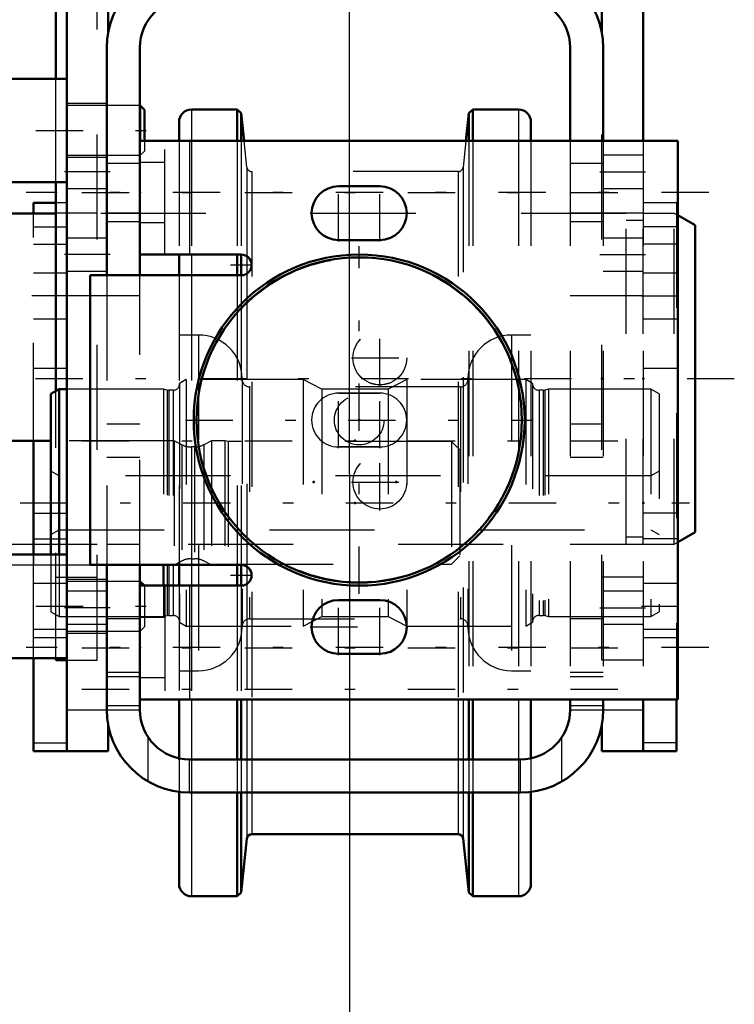
# Model space of a CAD drawing. Units: inches. Extents: x 19 to 243, y 19 to 234.
# Drawn here: x 104 to 111, y 84 to 94 of the extents above; entities that cross this region are included whole.
import ezdxf

# ---------------------------------------------------------------- set-up
doc = ezdxf.new("R2010")
doc.units = ezdxf.units.IN
doc.header["$MEASUREMENT"] = 0
doc.linetypes.add('Center', pattern=[1.5, 0.45, -0.5, 0.05, -0.5])
doc.linetypes.add('Dashed', pattern=[2, 1, -1])
for name, color, linetype, lineweight in [('2d ConnectionPoints', 7, 'Continuous', 50), ('AM_0', 7, 'Continuous', 50), ('AM_4', 3, 'Continuous', 25), ('AM_5', 3, 'Continuous', 25), ('AM_7', 7, 'Center', 25), ('AM_9', 6, 'Dashed', 25)]:
    doc.layers.add(name, color=color, linetype=linetype, lineweight=lineweight)
doc.dimstyles.get("Standard").update_dxf_attribs({"dimtxt": 0.18, "dimasz": 0.18, "dimexe": 0.18, "dimexo": 0.0625, "dimgap": 0.09, "dimtad": 0, "dimtih": 1, "dimtoh": 1, "dimdec": 4, "dimzin": 0, "dimdsep": 46, "dimtxsty": 'Standard', "dimcen": 0.09, "dimadec": 0, "dimazin": 0, "dimtfac": 1, "dimtdec": 4, "dimtofl": 0, "dimtmove": 0, "dimatfit": 3, "dimfxl": 0, "dimtolj": 1, "dimtzin": 0, "dimarcsym": 0})

# ---------------------------------------------------------------- blocks, each defined once
blk = doc.blocks.new('8_D_3637200920_STUD_D79_9XL190_2_0_in_QDW3X_1_1_GN_Wire_Rope_Hoist_900')
at = {"layer": 'AM_7'}
blk.add_line((111.2338, 90.3612), (103.0054, 90.3612), dxfattribs=at)
blk = doc.blocks.new('9_D_3637200920_STUD_D79_9XL190_3_0_in_QDW3X_1_1_GN_Wire_Rope_Hoist_900')
at = {"layer": 'AM_0'}
for p, q in [((104.7772, 91.9341), (104.0349, 91.9341)), ((110.8597, 91.8204), (110.6951, 91.9155)), ((110.8597, 88.9021), (110.8597, 91.8204)), ((110.6951, 88.807), (110.8597, 88.9021))]:
    blk.add_line(p, q, dxfattribs=at)
at = {"layer": 'AM_9'}
for p, q in [((110.2042, 91.9341), (104.7772, 91.9341)), ((110.2042, 88.7884), (110.2042, 91.9341)), ((110.3676, 88.7884), (110.3676, 91.9341)), ((110.6629, 91.9341), (110.3677, 91.9341)), ((110.6951, 91.9155), (110.6629, 91.9341)), ((110.6629, 88.7884), (110.6629, 91.9341)), ((110.3676, 91.8672), (110.2042, 91.8672)), ((110.2042, 88.8553), (110.3676, 88.8553)), ((110.6629, 88.7884), (110.6951, 88.807)), ((104.0349, 88.7884), (110.2042, 88.7884)), ((110.3677, 88.7884), (110.6629, 88.7884))]:
    blk.add_line(p, q, dxfattribs=at)
blk = doc.blocks.new('31_D_5774150_2_0_in_QDW3X_1_1_GN_Wire_Rope_Hoist_900')
at = {"layer": 'AM_7'}
for p, q in [((107.6636, 88.3145), (107.6636, 91.6215)), ((106.0101, 89.968), (109.3172, 89.968))]:
    blk.add_line(p, q, dxfattribs=at)
at = {"layer": 'AM_9'}
for radius in [1.5748, 1.548, 1.5433, 0.2362]:
    blk.add_circle((107.6636, 89.968), radius, dxfattribs=at)
blk = doc.blocks.new('32_2571201830_3_0_in_QDW3X_1_1_GN_Wire_Rope_Hoist_900')
at = {"layer": 'AM_0'}
for p, q in [((105.9495, 92.6255), (105.6201, 92.6255)), ((106.5688, 92.6255), (108.6793, 92.6255)), ((109.2985, 92.6255), (109.6713, 92.6255)), ((110.3677, 92.6255), (110.6951, 92.6255))]:
    blk.add_line(p, q, dxfattribs=at)
at = {"layer": 'AM_7'}
for p, q in [((110.9904, 92.1333), (104.4944, 92.1333)), ((107.1981, 91.9365), (108.1292, 91.9365)), ((106.4383, 91.4444), (106.6449, 91.4444)), ((107.5918, 90.5585), (108.1292, 90.5585)), ((107.5918, 89.3774), (108.1292, 89.3774)), ((106.4383, 88.4916), (106.6449, 88.4916)), ((107.1981, 87.9995), (107.7355, 87.9995)), ((110.9904, 87.8026), (104.4944, 87.8026))]:
    blk.add_line(p, q, dxfattribs=at)
at = {"layer": 'AM_9'}
for p, q in [((105.577, 92.6255), (105.6201, 92.6255)), ((105.9495, 92.6255), (106.5688, 92.6255)), ((108.6793, 92.6255), (109.2985, 92.6255)), ((109.6713, 92.6255), (110.3677, 92.6255)), ((105.8133, 92.4188), (105.577, 92.4188)), ((107.4668, 92.1924), (107.8605, 92.1924)), ((105.577, 91.8479), (105.8133, 91.8479)), ((107.8605, 91.6806), (107.4668, 91.6806)), ((105.577, 91.5428), (106.5416, 91.5428)), ((105.1046, 91.3459), (106.5416, 91.3459)), ((107.4668, 90.2239), (107.8605, 90.2239)), ((107.8605, 89.7121), (107.4668, 89.7121)), ((106.5416, 88.59), (105.1046, 88.59)), ((105.577, 88.3932), (106.5416, 88.3932)), ((107.4668, 88.2554), (107.8605, 88.2554)), ((105.8133, 88.0881), (105.577, 88.0881)), ((107.8605, 87.7436), (107.4668, 87.7436)), ((105.577, 87.5172), (105.8133, 87.5172)), ((105.577, 87.3105), (110.6951, 87.3105))]:
    blk.add_line(p, q, dxfattribs=at)
for centre in [(107.8605, 90.5585), (107.8605, 89.3774)]:
    blk.add_circle(centre, 0.2559, dxfattribs=at)
for centre, radius, start, end in [((107.4668, 91.9365), 0.2559, 90, 270), ((107.8605, 91.9365), 0.2559, 270, 90), ((106.5416, 91.4444), 0.0984, 270, 90), ((107.4668, 89.968), 0.2559, 90, 270), ((107.8605, 89.968), 0.2559, 270, 90), ((106.5416, 88.4916), 0.0984, 270, 90), ((107.4668, 87.9995), 0.2559, 90, 270), ((107.8605, 87.9995), 0.2559, 270, 90)]:
    blk.add_arc(centre, radius, start, end, dxfattribs=at)
blk = doc.blocks.new('33_D_5774150_3_0_in_QDW3X_1_1_GN_Wire_Rope_Hoist_900')
at = {"layer": 'AM_0'}
for radius in [1.5748, 1.548]:
    blk.add_circle((107.6638, 89.9677), radius, dxfattribs=at)
at = {"layer": 'AM_7'}
for p, q in [((107.6638, 88.3141), (107.6638, 91.6212)), ((106.0103, 89.9677), (109.3174, 89.9677))]:
    blk.add_line(p, q, dxfattribs=at)
at = {"layer": 'AM_9'}
for radius in [1.5433, 0.2362]:
    blk.add_circle((107.6638, 89.9677), radius, dxfattribs=at)
blk = doc.blocks.new('34_D_2571201830_0_in_QDW3X_1_1_GN_Wire_Rope_Hoist_900')
at = {"layer": 'AM_0'}
for p, q in [((110.6951, 92.6252), (105.577, 92.6252)), ((105.577, 91.5425), (105.577, 92.6252)), ((110.6951, 87.3102), (110.6951, 92.6252)), ((107.8605, 92.1921), (107.4668, 92.1921)), ((107.4668, 91.6803), (107.8605, 91.6803)), ((105.577, 91.5425), (106.5416, 91.5425)), ((106.5416, 91.3456), (105.1046, 91.3456)), ((105.1046, 91.3456), (105.1046, 88.5897)), ((105.1046, 88.5897), (106.5416, 88.5897)), ((106.5416, 88.3929), (105.577, 88.3929)), ((105.577, 88.3929), (105.577, 87.3102)), ((107.8605, 88.2551), (107.4668, 88.2551)), ((107.4668, 87.7433), (107.8605, 87.7433)), ((110.6951, 87.3102), (105.577, 87.3102))]:
    blk.add_line(p, q, dxfattribs=at)
for centre, radius, start, end in [((107.4668, 91.9362), 0.2559, 90, 270), ((107.8605, 91.9362), 0.2559, 270, 90), ((106.5416, 91.444), 0.0984, 270, 90), ((106.5416, 88.4913), 0.0984, 270, 90), ((107.4668, 87.9992), 0.2559, 90, 270), ((107.8605, 87.9992), 0.2559, 270, 90)]:
    blk.add_arc(centre, radius, start, end, dxfattribs=at)
at = {"layer": 'AM_4'}
for p, q in [((106.0495, 92.6252), (106.0495, 91.5425)), ((106.0495, 88.3929), (106.0495, 87.3102))]:
    blk.add_line(p, q, dxfattribs=at)
at = {"layer": 'AM_7'}
for p, q in [((107.4668, 91.6675), (107.4668, 92.2049)), ((107.8605, 91.6675), (107.8605, 92.2049)), ((107.1981, 91.9362), (108.1292, 91.9362)), ((106.5416, 91.3407), (106.5416, 91.5474)), ((106.4383, 91.444), (106.6449, 91.444)), ((107.8605, 90.2895), (107.8605, 90.8269)), ((107.5918, 90.5582), (108.1292, 90.5582)), ((107.4668, 89.699), (107.4668, 90.2364)), ((107.8605, 89.699), (107.8605, 90.2364)), ((107.8605, 89.1084), (107.8605, 89.6458)), ((107.5918, 89.3771), (108.1292, 89.3771)), ((106.5416, 88.3879), (106.5416, 88.5946)), ((106.4383, 88.4913), (106.6449, 88.4913)), ((107.4668, 87.7305), (107.4668, 88.2679)), ((107.8605, 87.7305), (107.8605, 88.2679)), ((107.1981, 87.9992), (108.1292, 87.9992)), ((110.9904, 87.8023), (104.4944, 87.8023))]:
    blk.add_line(p, q, dxfattribs=at)
at = {"layer": 'AM_9'}
for p, q in [((105.8133, 91.5425), (105.8133, 92.6252)), ((107.8605, 90.2236), (107.4668, 90.2236)), ((107.4668, 89.7118), (107.8605, 89.7118)), ((105.8133, 88.3929), (105.8133, 87.3102)), ((105.8133, 88.0878), (105.577, 88.0878)), ((105.577, 87.5169), (105.8133, 87.5169))]:
    blk.add_line(p, q, dxfattribs=at)
for centre in [(107.8605, 90.5582), (107.8605, 89.3771)]:
    blk.add_circle(centre, 0.2559, dxfattribs=at)
for centre, start, end in [((107.4668, 89.9677), 90, 270), ((107.8605, 89.9677), 270, 90)]:
    blk.add_arc(centre, 0.2559, start, end, dxfattribs=at)
blk = doc.blocks.new('37_2227099300_SF25_0_in_QDW3X_1_1_GN_Wire_Rope_Hoist_900')
at = {"layer": 'AM_0'}
for p, q in [((104.5649, 89.7687), (103.8169, 89.7687)), ((104.5649, 89.7707), (104.5649, 88.688)), ((104.7303, 89.7707), (104.5649, 89.7707))]:
    blk.add_line(p, q, dxfattribs=at)
at = {"layer": 'AM_9'}
for p, q in [((105.9035, 89.7707), (104.7303, 89.7707)), ((105.9768, 89.7332), (105.9035, 89.7707)), ((105.9035, 89.7707), (105.9035, 88.5897)), ((106.2578, 89.7707), (106.1844, 89.7332)), ((106.2578, 89.7707), (106.2578, 88.5897)), ((106.3857, 89.7707), (106.2578, 89.7707)), ((106.3857, 89.7707), (106.3857, 88.5897)), ((106.4153, 89.7628), (106.3857, 89.7707)), ((108.5412, 89.7628), (106.4153, 89.7628)), ((106.4153, 89.7628), (106.4153, 88.5975)), ((108.62, 89.6841), (108.5412, 89.7628)), ((108.5412, 89.7628), (108.5412, 88.5975)), ((105.9768, 89.7332), (105.9768, 88.6271)), ((106.0948, 89.7116), (106.0664, 89.7116)), ((106.0664, 89.7116), (106.0664, 88.6486)), ((106.0948, 89.7116), (106.0948, 88.6486)), ((106.1844, 89.7332), (106.1844, 88.6271)), ((108.62, 89.6841), (108.62, 88.6762)), ((104.5649, 88.688), (104.5649, 88.5896)), ((105.9038, 88.5897), (105.9768, 88.6271)), ((106.0664, 88.6486), (106.0948, 88.6486)), ((106.1844, 88.6271), (106.2575, 88.5897)), ((108.5412, 88.5975), (108.62, 88.6762)), ((103.679, 88.5916), (104.5649, 88.5916)), ((104.5649, 88.5896), (105.9035, 88.5896)), ((106.2578, 88.5896), (106.3857, 88.5896)), ((106.3863, 88.5897), (106.4153, 88.5975)), ((106.4153, 88.5975), (108.5412, 88.5975))]:
    blk.add_line(p, q, dxfattribs=at)
for centre, start, end in [((106.0664, 89.9085), 242.92312, 270), ((106.0948, 89.9085), 270, 297.07688), ((106.0664, 88.4518), 90, 117.07688), ((106.0948, 88.4518), 62.92312, 90)]:
    blk.add_arc(centre, 0.1969, start, end, dxfattribs=at)
blk = doc.blocks.new('38_2227001220_SF2_0_in_QDW3X_1_1_GN_Wire_Rope_Hoist_900')
at = {"layer": 'AM_0'}
for p, q in [((104.8803, 93.2156), (103.8169, 93.2156)), ((105.5807, 92.9597), (105.5768, 92.9597)), ((105.6201, 92.9203), (105.5807, 92.9597)), ((105.5807, 92.9597), (105.5807, 92.6252)), ((105.6201, 92.9203), (105.6201, 92.6255)), ((103.8169, 92.2313), (104.8803, 92.2313)), ((104.8803, 88.688), (103.8169, 88.688)), ((105.5807, 88.4321), (105.5768, 88.4321)), ((105.62, 88.3929), (105.5807, 88.4321)), ((105.5807, 88.4321), (105.5807, 88.3929)), ((103.8169, 87.7038), (104.8803, 87.7038))]:
    blk.add_line(p, q, dxfattribs=at)
at = {"layer": 'AM_7'}
for p, q in [((103.0364, 92.7235), (105.7431, 92.7235)), ((102.8878, 89.1801), (110.8071, 89.1801)), ((103.0364, 88.1959), (105.7431, 88.1959))]:
    blk.add_line(p, q, dxfattribs=at)
at = {"layer": 'AM_9'}
for p, q in [((105.5768, 92.9597), (104.8803, 92.9597)), ((105.5807, 92.6252), (105.5807, 92.4872)), ((105.6201, 92.6255), (105.6201, 92.5266)), ((104.8803, 92.4872), (105.5807, 92.4872)), ((105.5807, 92.4872), (105.6201, 92.5266)), ((105.5768, 88.4321), (104.8803, 88.4321)), ((105.5807, 88.3929), (105.5807, 87.9597)), ((105.6201, 88.3927), (105.6201, 87.999)), ((105.5807, 87.9597), (105.6201, 87.999)), ((104.8803, 87.9597), (105.5807, 87.9597))]:
    blk.add_line(p, q, dxfattribs=at)
blk = doc.blocks.new('39_2571204580_BEARING_COVER_W125_3_0_in_QDW3X_1_1_GN_Wire_Rope_Hoist_900')
at = {"layer": 'AM_0'}
for p, q in [((104.5654, 91.9341), (104.5654, 92.0345)), ((104.7772, 92.0345), (104.5654, 92.0345)), ((104.5654, 86.8179), (104.5654, 87.7038)), ((104.5654, 86.8179), (104.8803, 86.8179))]:
    blk.add_line(p, q, dxfattribs=at)
at = {"layer": 'AM_4'}
blk.add_line((104.5654, 86.8967), (104.8803, 86.8967), dxfattribs=at)
at = {"layer": 'AM_7'}
blk.add_line((104.8961, 91.1486), (104.5496, 91.1486), dxfattribs=at)
at = {"layer": 'AM_9'}
for p, q in [((104.8803, 92.0345), (104.7772, 92.0345)), ((104.5654, 87.7038), (104.5654, 91.9341)), ((104.5654, 91.805), (104.8803, 91.805)), ((104.5654, 91.6398), (104.8803, 91.6398)), ((104.8803, 91.3652), (104.5654, 91.3652)), ((104.5654, 90.9321), (104.8803, 90.9321)), ((104.8803, 90.4597), (104.5654, 90.4597)), ((104.5654, 89.0827), (104.8803, 89.0827)), ((104.5654, 88.8387), (104.8803, 88.8387)), ((104.8803, 88.4124), (104.5654, 88.4124)), ((104.5654, 87.9794), (104.8803, 87.9794)), ((104.5654, 87.9006), (104.8803, 87.9006))]:
    blk.add_line(p, q, dxfattribs=at)
blk = doc.blocks.new('40_2571204580_BEARING_COVER_W125_4_0_in_QDW3X_1_1_GN_Wire_Rope_Hoist_900')
at = {"layer": 'AM_7'}
for p, q in [((110.352, 91.1486), (110.6984, 91.1486)), ((110.352, 88.1959), (110.6984, 88.1959))]:
    blk.add_line(p, q, dxfattribs=at)
blk = doc.blocks.new('41_2571204580_BEARING_COVER_W125_5_0_in_QDW3X_1_1_GN_Wire_Rope_Hoist_900')
at = {"layer": 'AM_0'}
for p, q in [((110.6827, 87.3105), (110.6827, 86.8179)), ((110.6827, 86.8179), (110.3677, 86.8179))]:
    blk.add_line(p, q, dxfattribs=at)
at = {"layer": 'AM_4'}
blk.add_line((110.6827, 86.8967), (110.3677, 86.8967), dxfattribs=at)
at = {"layer": 'AM_9'}
for p, q in [((110.6827, 92.0345), (110.3677, 92.0345)), ((110.6827, 92.0345), (110.6827, 87.3105)), ((110.6827, 91.805), (110.3677, 91.805)), ((110.6827, 91.6398), (110.3677, 91.6398)), ((110.6827, 91.3652), (110.3677, 91.3652)), ((110.3677, 90.9321), (110.6827, 90.9321)), ((110.6827, 90.4597), (110.3677, 90.4597)), ((110.6827, 89.0827), (110.3677, 89.0827)), ((110.6827, 88.8387), (110.3677, 88.8387)), ((110.6827, 88.4124), (110.3677, 88.4124)), ((110.3677, 87.9794), (110.6827, 87.9794)), ((110.3677, 87.9006), (110.6827, 87.9006))]:
    blk.add_line(p, q, dxfattribs=at)
blk = doc.blocks.new('42_2425421170_sh6_3_0_in_QDW3X_1_1_GN_Wire_Rope_Hoist_900')
at = {"layer": 'AM_0'}
for p, q in [((104.8091, 90.2628), (104.7303, 90.2175)), ((104.7303, 90.2175), (104.7303, 88.688)), ((104.8803, 90.2628), (104.8091, 90.2628)), ((104.8091, 90.2628), (104.8091, 88.688)), ((105.8012, 88.5897), (105.8012, 88.3929))]:
    blk.add_line(p, q, dxfattribs=at)
at = {"layer": 'AM_4'}
for p, q in [((105.8373, 88.5897), (105.8373, 88.3929)), ((105.8536, 88.5897), (105.8536, 88.3929)), ((105.8918, 88.5897), (105.8918, 88.3929))]:
    blk.add_line(p, q, dxfattribs=at)
at = {"layer": 'AM_9'}
for p, q in [((106.0177, 90.3534), (105.9547, 90.314)), ((105.9547, 90.314), (105.9547, 88.0463)), ((107.1319, 90.3534), (106.0177, 90.3534)), ((106.0177, 90.3534), (106.0177, 88.0069)), ((107.3096, 90.2628), (107.1319, 90.3534)), ((107.1319, 90.3534), (107.1319, 88.0069)), ((108.1162, 90.3534), (107.9384, 90.2628)), ((108.1162, 90.3534), (108.1162, 88.0069)), ((109.25, 90.3534), (108.1162, 90.3534)), ((109.313, 90.314), (109.25, 90.3534)), ((109.25, 90.3534), (109.25, 88.0069)), ((109.313, 90.314), (109.313, 88.0463)), ((105.8012, 90.2628), (104.8803, 90.2628)), ((105.8373, 90.2532), (105.8012, 90.2628)), ((105.8012, 90.2628), (105.8012, 88.5897)), ((105.8373, 90.2532), (105.8373, 88.5897)), ((105.8918, 90.251), (105.8536, 90.251)), ((105.8536, 90.251), (105.8536, 88.5897)), ((105.8918, 90.251), (105.8918, 88.5897)), ((107.9384, 90.2628), (107.3096, 90.2628)), ((107.3096, 90.2628), (107.3096, 88.0975)), ((107.9384, 90.2628), (107.9384, 88.0975)), ((109.4142, 90.251), (109.376, 90.251)), ((109.376, 90.251), (109.376, 88.1093)), ((109.4142, 90.251), (109.4142, 88.1093)), ((109.4666, 90.2628), (109.4305, 90.2532)), ((109.4305, 90.2532), (109.4305, 88.1071)), ((109.4666, 90.2628), (109.4666, 88.0975)), ((110.439, 90.2628), (109.4666, 90.2628)), ((110.5177, 90.2175), (110.439, 90.2628)), ((110.439, 90.2628), (110.439, 88.0975)), ((110.5177, 90.2175), (110.5177, 88.1427)), ((104.8091, 89.436), (104.7303, 89.4815)), ((110.5177, 89.4815), (110.439, 89.436)), ((110.439, 89.436), (104.8091, 89.436)), ((104.7303, 88.8788), (104.8091, 88.9242)), ((104.8091, 88.9242), (110.439, 88.9242)), ((110.439, 88.9242), (110.5177, 88.8788)), ((104.7303, 88.688), (104.7303, 88.1427)), ((104.8091, 88.688), (104.8091, 88.0975)), ((105.8012, 88.3929), (105.8012, 88.0975)), ((105.8373, 88.3929), (105.8373, 88.1071)), ((105.8536, 88.3929), (105.8536, 88.1093)), ((105.8918, 88.3929), (105.8918, 88.1093)), ((104.7303, 88.1427), (104.8091, 88.0975)), ((104.8091, 88.0975), (105.8012, 88.0975)), ((105.8012, 88.0975), (105.8373, 88.1071)), ((105.8536, 88.1093), (105.8918, 88.1093)), ((107.1319, 88.0069), (107.3096, 88.0975)), ((107.3096, 88.0975), (107.9384, 88.0975)), ((107.9384, 88.0975), (108.1162, 88.0069)), ((109.376, 88.1093), (109.4142, 88.1093)), ((109.4305, 88.1071), (109.4666, 88.0975)), ((109.4666, 88.0975), (110.439, 88.0975)), ((110.439, 88.0975), (110.5177, 88.1427)), ((105.9547, 88.0463), (106.0177, 88.0069)), ((106.0177, 88.0069), (107.1319, 88.0069)), ((108.1163, 88.0069), (109.25, 88.0069)), ((109.25, 88.0069), (109.313, 88.0463))]:
    blk.add_line(p, q, dxfattribs=at)
for centre, start, end in [((105.8918, 90.314), 270, 0), ((109.376, 90.314), 180, 270), ((105.8536, 90.314), 255.00492, 270), ((109.4142, 90.314), 270, 284.99508), ((105.8536, 88.0463), 90, 104.99508), ((105.8918, 88.0463), 360, 90), ((109.376, 88.0463), 90, 180), ((109.4142, 88.0463), 75.00492, 90)]:
    blk.add_arc(centre, 0.063, start, end, dxfattribs=at)
blk = doc.blocks.new('43_7xglaz8f774vuqk5qhtsvarun________0_in_QDW3X_1_1_GN_Wire_Rope_Hoist_900')
at = {"layer": 'AM_0'}
for p, q in [((106.502, 92.9231), (106.0677, 92.9231)), ((106.5412, 92.8878), (106.502, 92.9231)), ((106.502, 92.9231), (106.502, 92.6252)), ((106.5688, 92.6252), (106.5412, 92.8878)), ((106.5412, 92.8878), (106.5412, 92.6252)), ((108.7068, 92.8878), (108.6792, 92.6252)), ((108.746, 92.9231), (108.7068, 92.8878)), ((108.7068, 92.8878), (108.7068, 92.6252)), ((109.1803, 92.9231), (108.746, 92.9231)), ((108.746, 92.9231), (108.746, 92.6252)), ((105.9495, 92.8049), (105.9495, 92.6255)), ((109.2985, 92.8049), (109.2985, 92.6255)), ((105.9495, 91.5425), (105.9495, 91.3456)), ((106.502, 91.5425), (106.502, 91.3456)), ((106.5412, 91.5425), (106.5412, 91.3456)), ((105.9495, 88.6131), (105.9495, 88.3932)), ((106.502, 88.5897), (106.502, 88.3929)), ((106.5412, 88.5897), (106.5412, 88.3929)), ((105.9495, 87.3105), (105.9495, 86.7353)), ((106.502, 87.3102), (106.502, 86.7392)), ((106.5412, 87.3102), (106.5412, 86.7392)), ((108.7068, 87.3102), (108.7068, 86.7392)), ((108.746, 87.3102), (108.746, 86.7392)), ((109.2985, 87.3105), (109.2985, 86.7498)), ((105.9495, 86.4306), (105.9495, 85.5553)), ((106.502, 86.4242), (106.502, 85.4371)), ((106.5412, 86.4242), (106.5412, 85.4724)), ((108.7068, 86.4242), (108.7068, 85.4724)), ((108.746, 86.4242), (108.746, 85.4371)), ((109.2985, 86.4306), (109.2985, 85.5553)), ((106.6422, 86.0281), (108.6058, 86.0281)), ((106.5412, 85.4724), (106.5952, 85.9858)), ((108.6529, 85.9858), (108.7068, 85.4724)), ((106.0677, 85.4371), (106.502, 85.4371)), ((106.502, 85.4371), (106.5412, 85.4724)), ((108.7068, 85.4724), (108.746, 85.4371)), ((108.746, 85.4371), (109.1803, 85.4371))]:
    blk.add_line(p, q, dxfattribs=at)
for centre, radius, start, end in [((106.0677, 92.8049), 0.1182, 90, 180), ((109.1803, 92.8049), 0.1182, 0, 90), ((106.6422, 85.9808), 0.0473, 90, 174.0007), ((108.6058, 85.9808), 0.0473, 5.9993, 90), ((106.0677, 85.5553), 0.1182, 180, 270), ((109.1803, 85.5553), 0.1182, 270, 0)]:
    blk.add_arc(centre, radius, start, end, dxfattribs=at)
at = {"layer": 'AM_4'}
for p, q in [((106.0677, 92.9231), (106.0677, 92.6252)), ((109.1803, 92.9231), (109.1803, 92.6252)), ((106.0677, 91.5425), (106.0677, 91.3456)), ((106.5952, 91.5266), (106.5952, 91.3615)), ((106.0677, 88.5897), (106.0677, 88.3929)), ((106.5952, 88.5739), (106.5952, 88.4087)), ((106.0677, 87.3102), (106.0677, 86.7392)), ((106.5952, 87.3102), (106.5952, 86.7392)), ((106.6422, 87.3102), (106.6422, 86.7392)), ((108.6058, 87.3102), (108.6058, 86.7392)), ((108.6529, 87.3102), (108.6529, 86.7392)), ((109.1803, 87.3102), (109.1803, 86.7392)), ((106.0677, 86.4242), (106.0677, 85.4371)), ((106.5952, 86.4242), (106.5952, 85.9858)), ((106.6422, 86.4242), (106.6422, 86.0281)), ((108.6058, 86.4242), (108.6058, 86.0281)), ((108.6529, 86.4242), (108.6529, 85.9858)), ((109.1803, 86.4242), (109.1803, 85.4371))]:
    blk.add_line(p, q, dxfattribs=at)
at = {"layer": 'AM_9'}
for p, q in [((105.9495, 92.6255), (105.9495, 91.5425)), ((106.0677, 92.6252), (106.0677, 91.5425)), ((106.502, 92.6252), (106.502, 91.5425)), ((106.5412, 92.6252), (106.5412, 91.5425)), ((106.5952, 92.3745), (106.5688, 92.6252)), ((108.6792, 92.6252), (108.6529, 92.3745)), ((108.7068, 92.6252), (108.7068, 87.3102)), ((108.746, 92.6252), (108.746, 87.3102)), ((109.1803, 92.6252), (109.1803, 87.3102)), ((109.2985, 92.6255), (109.2985, 87.3105)), ((106.5952, 92.3745), (106.5952, 91.5266)), ((108.6529, 92.3745), (108.6529, 87.3102)), ((108.6058, 92.3321), (106.6422, 92.3321)), ((106.6422, 92.3321), (106.6422, 87.3102)), ((108.6058, 92.3321), (108.6058, 87.3102)), ((105.9495, 91.3456), (105.9495, 88.6131)), ((106.0677, 91.3456), (106.0677, 88.5897)), ((106.502, 91.3456), (106.502, 88.5897)), ((106.5412, 91.3456), (106.5412, 88.5897)), ((106.5952, 91.3615), (106.5952, 88.5739)), ((106.1348, 90.7768), (105.9495, 90.7768)), ((106.1348, 90.7768), (106.1348, 87.5834)), ((109.2985, 90.7768), (109.1132, 90.7768)), ((109.1132, 90.7768), (109.1132, 87.5834)), ((106.5495, 90.3621), (106.5495, 87.9981)), ((108.6985, 90.3621), (108.6985, 87.9981)), ((108.6276, 90.2833), (106.6204, 90.2833)), ((106.6204, 90.2833), (106.6204, 88.0769)), ((108.6276, 90.2833), (108.6276, 88.0769)), ((105.9495, 88.3932), (105.9495, 87.3105)), ((106.0677, 88.3929), (106.0677, 87.3102)), ((106.502, 88.3929), (106.502, 87.3102)), ((106.5412, 88.3929), (106.5412, 87.3102)), ((106.5952, 88.4087), (106.5952, 87.3102)), ((106.6204, 88.0769), (108.6276, 88.0769)), ((105.9495, 87.5834), (106.1348, 87.5834)), ((109.1132, 87.5834), (109.2985, 87.5834)), ((109.2985, 86.7498), (109.2985, 86.4306)), ((105.9495, 86.7353), (105.9495, 86.4306)), ((106.0677, 86.7392), (106.0677, 86.4242)), ((106.502, 86.7392), (106.502, 86.4242)), ((106.5412, 86.7392), (106.5412, 86.4242)), ((106.5952, 86.7392), (106.5952, 86.4242)), ((106.6422, 86.7392), (106.6422, 86.4242)), ((108.6058, 86.7392), (108.6058, 86.4242)), ((108.6529, 86.7392), (108.6529, 86.4242)), ((108.7068, 86.7392), (108.7068, 86.4242)), ((108.746, 86.7392), (108.746, 86.4242)), ((109.1803, 86.7392), (109.1803, 86.4242))]:
    blk.add_line(p, q, dxfattribs=at)
for centre, radius, start, end in [((106.6422, 92.3794), 0.0473, 185.9993, 270), ((108.6058, 92.3794), 0.0473, 270, 354.0007), ((106.1348, 90.3621), 0.4147, 0, 90), ((109.1132, 90.3621), 0.4147, 90, 180), ((106.6204, 90.3542), 0.0709, 180, 270), ((108.6276, 90.3542), 0.0709, 270, 360), ((106.6204, 88.006), 0.0709, 90, 180), ((108.6276, 88.006), 0.0709, 0, 90), ((106.1348, 87.9981), 0.4147, 270, 360), ((109.1132, 87.9981), 0.4147, 180, 270)]:
    blk.add_arc(centre, radius, start, end, dxfattribs=at)
blk = doc.blocks.new('44_3637010230_TRAVEL_WHEEL_BEAM_0_in_QDW3X_1_1_GN_Wire_Rope_Hoist_900')
at = {"layer": 'AM_0'}
for p, q in [((109.1988, 94.2983), (106.0492, 94.2983)), ((106.0492, 93.9833), (109.1988, 93.9833)), ((104.8803, 93.9046), (105.274, 93.9046)), ((104.8803, 93.9046), (104.8803, 86.8179)), ((105.274, 93.9046), (105.274, 93.649)), ((109.974, 93.9046), (109.974, 93.649)), ((110.3677, 93.9046), (109.974, 93.9046)), ((110.3677, 93.9046), (110.3677, 92.6252)), ((105.2618, 93.5109), (105.2618, 91.3456)), ((105.5768, 91.3456), (105.5768, 93.5109)), ((109.6713, 93.5109), (109.6713, 92.6252)), ((109.9862, 93.5109), (109.9862, 92.6252)), ((105.2618, 88.5897), (105.2618, 87.2116)), ((105.5768, 87.2116), (105.5768, 88.5897)), ((109.6713, 87.3102), (109.6713, 87.2116)), ((109.9862, 87.3102), (109.9862, 87.2116)), ((110.3677, 87.3102), (110.3677, 86.8179)), ((105.274, 87.0735), (105.274, 86.8179)), ((109.974, 87.0735), (109.974, 86.8179)), ((104.8803, 86.8179), (105.274, 86.8179)), ((110.3677, 86.8179), (109.974, 86.8179)), ((109.1988, 86.7392), (106.0492, 86.7392)), ((109.1988, 86.4242), (106.0492, 86.4242))]:
    blk.add_line(p, q, dxfattribs=at)
for centre, radius, start, end in [((106.0492, 93.5109), 0.7874, 90, 180), ((109.1988, 93.5109), 0.7874, 0, 90), ((106.0492, 93.5109), 0.4724, 90, 180), ((109.1988, 93.5109), 0.4724, 0, 90), ((106.0492, 87.2116), 0.7874, 180, 270), ((106.0492, 87.2116), 0.4724, 180, 270), ((109.1988, 87.2116), 0.7874, 270, 0), ((109.1988, 87.2116), 0.4724, 270, 0)]:
    blk.add_arc(centre, radius, start, end, dxfattribs=at)
at = {"layer": 'AM_7'}
for p, q in [((105.2937, 92.3298), (104.8606, 92.3298)), ((109.9544, 92.3298), (110.3874, 92.3298)), ((105.0256, 92.1329), (110.2225, 92.1329)), ((105.2937, 91.5423), (104.8606, 91.5423)), ((109.9544, 91.5423), (110.3874, 91.5423)), ((105.0256, 89.7707), (110.2225, 89.7707)), ((105.2937, 88.1818), (104.8606, 88.1818)), ((109.9544, 88.1818), (110.3874, 88.1818)), ((105.0256, 87.8022), (110.2225, 87.8022)), ((105.0256, 87.4085), (110.2225, 87.4085))]:
    blk.add_line(p, q, dxfattribs=at)
at = {"layer": 'AM_9'}
for p, q in [((105.2618, 92.9794), (104.8803, 92.9794)), ((109.6713, 92.6252), (109.6713, 87.3102)), ((109.9862, 92.6252), (109.9862, 87.3102)), ((110.3677, 92.6252), (110.3677, 87.3102)), ((104.8803, 92.4675), (105.2618, 92.4675)), ((110.3677, 92.4872), (109.9862, 92.4872)), ((105.5768, 92.4085), (105.2618, 92.4085)), ((109.9862, 92.4085), (109.6713, 92.4085)), ((104.8803, 92.1723), (105.2618, 92.1723)), ((109.9862, 92.1723), (110.3677, 92.1723)), ((105.5768, 91.936), (105.2618, 91.936)), ((109.9862, 91.936), (109.6713, 91.936)), ((105.2618, 91.8573), (105.5768, 91.8573)), ((109.6713, 91.8573), (109.9862, 91.8573)), ((105.2618, 91.6998), (104.8803, 91.6998)), ((110.3677, 91.6998), (109.9862, 91.6998)), ((104.8803, 91.3849), (105.2618, 91.3849)), ((105.2618, 91.3456), (105.2618, 88.5897)), ((105.5768, 88.5897), (105.5768, 91.3456)), ((109.9862, 91.3849), (110.3677, 91.3849)), ((105.5768, 91.1486), (104.8803, 91.1486)), ((110.3677, 91.1486), (109.6713, 91.1486)), ((105.5768, 89.9282), (105.2618, 89.9282)), ((109.9862, 89.9282), (109.6713, 89.9282)), ((105.2618, 89.6132), (105.5768, 89.6132)), ((109.6713, 89.6132), (109.9862, 89.6132)), ((105.2618, 88.7864), (105.5768, 88.7864)), ((109.6713, 88.7864), (109.9862, 88.7864)), ((105.2618, 88.4518), (104.8803, 88.4518)), ((105.2618, 88.3393), (104.8803, 88.3393)), ((110.3677, 88.3393), (109.9862, 88.3393)), ((105.5768, 88.0778), (105.2618, 88.0778)), ((109.9862, 88.0778), (109.6713, 88.0778)), ((104.8803, 88.0244), (105.2618, 88.0244)), ((109.9862, 88.0244), (110.3677, 88.0244)), ((104.8803, 87.94), (105.2618, 87.94)), ((105.5768, 87.566), (105.2618, 87.566)), ((105.2618, 87.5266), (105.5768, 87.5266)), ((109.9862, 87.566), (109.6713, 87.566)), ((109.6713, 87.5266), (109.9862, 87.5266)), ((104.8803, 87.2116), (105.5768, 87.2116)), ((105.2618, 87.251), (105.5768, 87.251)), ((109.6713, 87.251), (109.9862, 87.251)), ((109.6713, 87.2116), (110.3677, 87.2116)), ((105.6555, 86.5297), (105.6555, 86.9505)), ((109.5925, 86.5297), (109.5925, 86.9505)), ((106.0492, 86.4242), (106.0492, 86.7392)), ((109.1988, 86.4242), (109.1988, 86.7392))]:
    blk.add_line(p, q, dxfattribs=at)
blk = doc.blocks.new('45_3437014250X_C3_1828_8_1_0_in_QDW3X_1_1_GN_Wire_Rope_Hoist_900')
at = {"layer": 'AM_0'}
for p, q in [((104.7772, 93.2156), (104.7772, 100.8731)), ((104.7772, 90.2445), (104.7772, 92.2313)), ((104.7772, 87.6841), (104.7772, 87.7038)), ((104.7772, 87.6841), (104.8803, 87.6841))]:
    blk.add_line(p, q, dxfattribs=at)
at = {"layer": 'AM_9'}
for p, q in [((105.1709, 87.6841), (105.1709, 93.9046)), ((109.974, 87.6841), (109.974, 93.649)), ((104.7772, 92.2313), (104.7772, 93.2156)), ((105.1709, 91.936), (104.7772, 91.936)), ((110.3677, 91.936), (109.974, 91.936)), ((104.7772, 87.7038), (104.7772, 90.2445)), ((104.7772, 88.7864), (105.1709, 88.7864)), ((109.974, 88.7864), (110.3677, 88.7864)), ((104.7772, 88.4715), (105.1709, 88.4715)), ((110.3677, 88.4715), (109.974, 88.4715)), ((104.8803, 87.6841), (105.1709, 87.6841)), ((110.3677, 87.6841), (109.974, 87.6841))]:
    blk.add_line(p, q, dxfattribs=at)
blk = doc.blocks.new('*D146')
at = {"layer": 'AM_5', "color": 0, "lineweight": -2}
for p, q in [((107.5725, 89.4518), (107.5725, 24.761)), ((77.8505, 77.7428), (77.8505, 24.761)), ((79.3505, 24.761), (88.5829, 24.761)), ((106.0725, 24.761), (96.84, 24.761))]:
    blk.add_line(p, q, dxfattribs=at)
at = {"layer": 'AM_5', "color": 0}
for points in [[(79.3505, 25.011), (79.3505, 24.511), (77.8505, 24.761)], [(106.0725, 24.511), (106.0725, 25.011), (107.5725, 24.761)]]:
    blk.add_solid(points, dxfattribs=at)
at = {"layer": 'Defpoints', "color": 0}
for p in [(107.5725, 89.4518), (77.8505, 77.7428), (77.8505, 25.511)]:
    blk.add_point(p, dxfattribs=at)
at = {"layer": 'AM_5', "color": 0, "insert": (92.7115, 24.761), "char_height": 1.5, "attachment_point": 5}
blk.add_mtext("\\A1;29.72''", dxfattribs=at)
blk = doc.blocks.new('*D150')
at = {"layer": 'AM_5', "color": 0, "lineweight": -2}
for p, q in [((35.5725, 95.9518), (35.5725, 121.8199)), ((37.0725, 121.8199), (69.2296, 121.8199)), ((106.0725, 121.8199), (73.9153, 121.8199)), ((107.5725, 89.4518), (107.5725, 121.8199))]:
    blk.add_line(p, q, dxfattribs=at)
at = {"layer": 'AM_5', "color": 0}
for points in [[(37.0725, 122.0699), (37.0725, 121.5699), (35.5725, 121.8199)], [(106.0725, 121.5699), (106.0725, 122.0699), (107.5725, 121.8199)]]:
    blk.add_solid(points, dxfattribs=at)
at = {"layer": 'Defpoints', "color": 0}
for p in [(35.5725, 121.0699), (35.5725, 95.9518), (107.5725, 89.4518)]:
    blk.add_point(p, dxfattribs=at)
at = {"layer": 'AM_5', "color": 0, "insert": (71.5725, 121.8199), "char_height": 1.5, "attachment_point": 5}
blk.add_mtext("\\A1;72''", dxfattribs=at)

msp = doc.modelspace()

# ---------------------------------------------------------------- linework, layer by layer
at = {"layer": '2d ConnectionPoints'}
for p in [(104.88033, 92.72345), (104.88033, 92.72345), (105.57704, 92.1338), (109.97404, 90.36125), (109.97404, 90.36125), (110.36774, 90.36125), (110.36774, 90.36125), (110.36774, 90.36125), (110.36774, 90.36125), (107.66365, 89.96799), (107.66365, 89.96799), (107.66383, 89.96767), (107.66383, 89.96767), (107.62404, 89.7707), (107.23033, 89.37699), (108.01774, 89.37699), (108.01774, 89.37699), (104.88033, 89.18014), (104.88033, 89.18014), (104.88033, 89.18014), (107.62404, 89.18014), (107.62404, 89.18014), (107.62404, 89.18014), (107.62404, 89.18014), (110.36774, 89.18014), (110.36774, 89.18014), (110.36774, 89.18014), (110.36774, 89.18014), (105.57704, 87.80219), (105.57704, 87.80219), (105.57704, 87.80219)]:
    msp.add_point(p, dxfattribs=at)

# ---------------------------------------------------------------- block references
for name in ['45_3437014250X_C3_1828_8_1_0_in_QDW3X_1_1_GN_Wire_Rope_Hoist_900', '44_3637010230_TRAVEL_WHEEL_BEAM_0_in_QDW3X_1_1_GN_Wire_Rope_Hoist_900', '38_2227001220_SF2_0_in_QDW3X_1_1_GN_Wire_Rope_Hoist_900', '43_7xglaz8f774vuqk5qhtsvarun________0_in_QDW3X_1_1_GN_Wire_Rope_Hoist_900', '37_2227099300_SF25_0_in_QDW3X_1_1_GN_Wire_Rope_Hoist_900', '32_2571201830_3_0_in_QDW3X_1_1_GN_Wire_Rope_Hoist_900', '34_D_2571201830_0_in_QDW3X_1_1_GN_Wire_Rope_Hoist_900', '39_2571204580_BEARING_COVER_W125_3_0_in_QDW3X_1_1_GN_Wire_Rope_Hoist_900', '41_2571204580_BEARING_COVER_W125_5_0_in_QDW3X_1_1_GN_Wire_Rope_Hoist_900', '9_D_3637200920_STUD_D79_9XL190_3_0_in_QDW3X_1_1_GN_Wire_Rope_Hoist_900', '31_D_5774150_2_0_in_QDW3X_1_1_GN_Wire_Rope_Hoist_900', '33_D_5774150_3_0_in_QDW3X_1_1_GN_Wire_Rope_Hoist_900', '40_2571204580_BEARING_COVER_W125_4_0_in_QDW3X_1_1_GN_Wire_Rope_Hoist_900', '8_D_3637200920_STUD_D79_9XL190_2_0_in_QDW3X_1_1_GN_Wire_Rope_Hoist_900', '42_2425421170_sh6_3_0_in_QDW3X_1_1_GN_Wire_Rope_Hoist_900']:
    msp.add_blockref(name, (0, 0))

# ---------------------------------------------------------------- dimensions: what is measured, and where the dimension line sits
at = {"layer": 'AM_5'}
for base, p2, text, picture, middle in [((35.57246, 121.81991), (35.57246, 95.9518), "72''", '*D150', (71.57246, 121.81991)), ((77.85046, 24.76104), (77.85046, 77.7428), "29.72''", '*D146', (92.71146, 24.76104))]:
    dim = msp.add_linear_dim(base=base, p1=(107.57246, 89.4518), p2=p2, text=text, dimstyle='Standard', override={"dimtxt": 1.5, "dimasz": 1.5, "dimexe": 0, "dimexo": 0, "dimgap": 0.45}, dxfattribs=at)
    dim.commit()
    dim.dimension.update_dxf_attribs({"geometry": picture, "text_midpoint": middle, "dimtype": 160})

doc.saveas('drawing.dxf')
